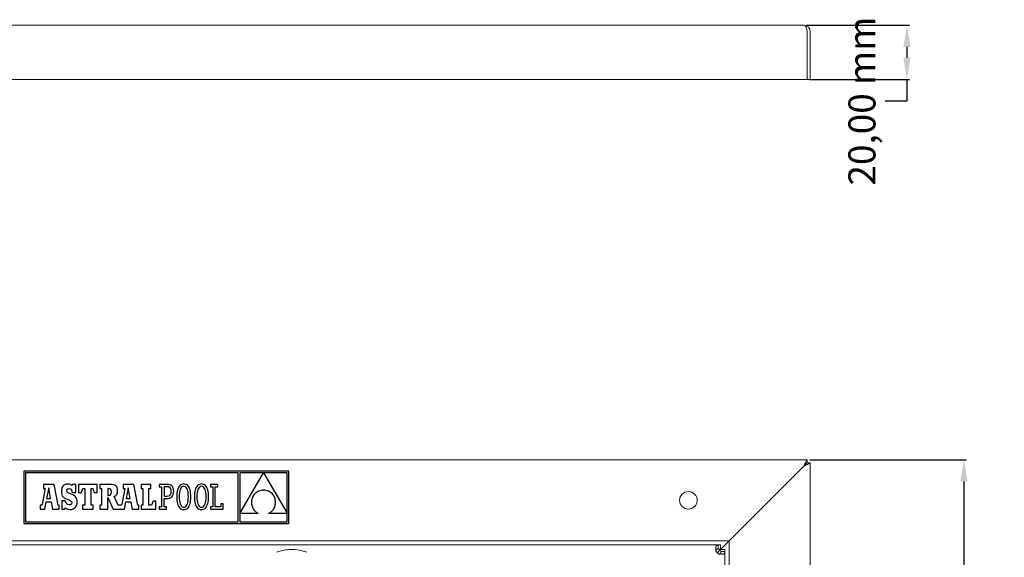
# Model space of a CAD drawing. Units: millimetres. Extents: x -1163 to 329, y -237 to 348.
# Drawn here: x -432 to -68, y 149 to 348 of the extents above; entities that cross this region are included whole.
import ezdxf

# ---------------------------------------------------------------- set-up
doc = ezdxf.new("R2010")
doc.units = ezdxf.units.MM
doc.header["$PDSIZE"] = -1
doc.layers.add('Cotas', color=1, linetype='Continuous')
doc.dimstyles.new('ISO-25', dxfattribs={"dimtxt": 2.5, "dimasz": 2.5, "dimexe": 1.25, "dimexo": 0.625, "dimtad": 1, "dimtxsty": 'Standard', "dimcen": 2.5, "dimadec": 0, "dimazin": 0, "dimtfac": 1, "dimtmove": 0, "dimatfit": 3, "dimfxl": 0, "dimarcsym": 0})

# ---------------------------------------------------------------- blocks, each defined once
blk = doc.blocks.new('*D3')
at = {"layer": 'Cotas', "color": 0, "lineweight": -2}
for p, q in [((-139.8, 185.21), (-81.84, 185.21)), ((-82.84, 177.21), (-82.84, 63.38)), ((-82.84, -131.79), (-82.84, -17.95)), ((-139.8, -139.79), (-81.84, -139.79))]:
    blk.add_line(p, q, dxfattribs=at)
at = {"layer": 'Cotas', "color": 0}
for points in [[(-84.18, 177.21), (-81.51, 177.21), (-82.84, 185.21)], [(-84.18, -131.79), (-81.51, -131.79), (-82.84, -139.79)]]:
    blk.add_solid(points, dxfattribs=at)
at = {"layer": 'Defpoints', "color": 0}
for p in [(-140.8, 185.21), (-140.8, -139.79), (-82.84, -139.79)]:
    blk.add_point(p, dxfattribs=at)
at = {"layer": 'Cotas', "color": 0, "insert": (-82.84, 22.71), "char_height": 10, "attachment_point": 5, "rotation": 90}
blk.add_mtext('325,00 mm', dxfattribs=at)
blk = doc.blocks.new('*D5')
at = {"layer": 'Cotas', "color": 0, "lineweight": -2}
for p, q in [((-141, 345.66), (-102.89, 345.66)), ((-103.89, 337.66), (-103.89, 333.66)), ((-139.8, 325.66), (-102.89, 325.66)), ((-103.89, 325.66), (-103.89, 317.66)), ((-103.89, 317.66), (-111.89, 317.66))]:
    blk.add_line(p, q, dxfattribs=at)
at = {"layer": 'Cotas', "color": 0}
for points in [[(-105.22, 337.66), (-102.55, 337.66), (-103.89, 345.66)], [(-105.22, 333.66), (-102.55, 333.66), (-103.89, 325.66)]]:
    blk.add_solid(points, dxfattribs=at)
at = {"layer": 'Defpoints', "color": 0}
for p in [(-142, 345.66), (-140.8, 325.66), (-103.89, 325.66)]:
    blk.add_point(p, dxfattribs=at)
at = {"layer": 'Cotas', "color": 0, "insert": (-119.22, 317.66), "char_height": 10, "attachment_point": 5, "rotation": 90}
blk.add_mtext('20,00 mm', dxfattribs=at)

msp = doc.modelspace()

# ---------------------------------------------------------------- linework, layer by layer
at = {"color": 7, "linetype": 'Continuous', "lineweight": 15}
for p, q in [((-141.999, 345.665), (-1160.199, 345.665)), ((-140.799, 343.265), (-140.799, 325.665)), ((-139.599, 343.265), (-139.599, 325.665)), ((-140.799, 325.665), (-1161.399, 325.665)), ((-140.799, 325.665), (-139.599, 325.665)), ((-1161.399, 185.213), (-140.799, 185.213)), ((-141.999, 182.813), (-167.199, 157.613)), ((-167.199, 157.613), (-141.999, 182.813)), ((-140.799, 184.013), (-140.799, 185.213)), ((-140.799, 184.013), (-139.599, 184.013)), ((-139.599, 184.013), (-139.599, -138.587)), ((-1132.599, 155.213), (-169.599, 155.213)), ((-488.634, 153.713), (-173.565, 153.713)), ((-173.978, 150.834), (-170.799, 154.013)), ((-173.978, 150.834), (-170.799, 154.013)), ((-172.776, 153.713), (-173.565, 153.713)), ((-172.776, 153.713), (-172.776, 152.213)), ((-169.599, 155.213), (-169.599, -109.787)), ((-172.776, 152.213), (-173.565, 152.213)), ((-172.599, 152.037), (-171.099, 152.037)), ((-172.599, 151.248), (-172.599, 152.037)), ((-171.099, 151.248), (-171.099, 152.037)), ((-171.099, 151.248), (-171.099, -105.821))]:
    msp.add_line(p, q, dxfattribs=at)
at = {"color": 7, "linetype": 'Continuous'}
for p, q in [((-430.046, 181.017), (-430.046, 161.636)), ((-332.214, 181.017), (-430.046, 181.017)), ((-429.43, 180.401), (-429.43, 162.252)), ((-350.869, 180.401), (-429.43, 180.401)), ((-350.869, 162.252), (-350.869, 180.401)), ((-341.562, 180.377), (-350.225, 180.377)), ((-350.225, 165.372), (-341.562, 180.377)), ((-350.225, 180.377), (-350.225, 165.372)), ((-332.83, 180.377), (-341.531, 180.377)), ((-341.531, 180.377), (-332.83, 165.443)), ((-332.83, 165.443), (-332.83, 180.377)), ((-332.214, 161.636), (-332.214, 181.017)), ((-422.159, 174.602), (-423.288, 168.723)), ((-418.837, 176.059), (-422.803, 176.059)), ((-422.803, 176.059), (-422.803, 174.602)), ((-422.803, 174.602), (-422.159, 174.602)), ((-420.871, 174.805), (-421.614, 170.908)), ((-420.162, 170.908), (-420.871, 174.805)), ((-417.414, 168.434), (-418.837, 176.059)), ((-416.036, 174.649), (-416.152, 174.105)), ((-415.844, 175.116), (-416.036, 174.649)), ((-415.578, 175.502), (-415.844, 175.116)), ((-415.241, 175.806), (-415.578, 175.502)), ((-414.835, 176.026), (-415.241, 175.806)), ((-414.361, 176.16), (-414.835, 176.026)), ((-413.822, 176.205), (-414.361, 176.16)), ((-413.837, 174.494), (-413.435, 174.597)), ((-413.208, 176.147), (-413.822, 176.205)), ((-413.435, 174.597), (-412.859, 174.417)), ((-412.695, 175.965), (-413.208, 176.147)), ((-412.25, 175.649), (-412.695, 175.965)), ((-412.009, 176.072), (-412.25, 175.649)), ((-410.884, 176.072), (-412.009, 176.072)), ((-410.884, 173.086), (-410.884, 176.072)), ((-409.822, 176.093), (-409.822, 173.111)), ((-402.942, 176.093), (-409.822, 176.093)), ((-408.738, 173.111), (-408.229, 174.602)), ((-408.229, 174.602), (-407.484, 174.602)), ((-407.484, 174.602), (-407.484, 168.434)), ((-405.213, 174.602), (-404.535, 174.602)), ((-405.213, 168.434), (-405.213, 174.602)), ((-404.535, 174.602), (-404.027, 173.111)), ((-402.942, 173.111), (-402.942, 176.093)), ((-401.945, 176.085), (-401.945, 174.622)), ((-398.233, 176.085), (-401.945, 176.085)), ((-401.945, 174.622), (-401.352, 174.622)), ((-401.352, 174.622), (-401.352, 168.432)), ((-398.729, 174.622), (-399.067, 174.622)), ((-399.067, 174.622), (-399.067, 171.987)), ((-398.124, 174.503), (-398.729, 174.622)), ((-397.517, 176.054), (-398.233, 176.085)), ((-396.917, 175.956), (-397.517, 176.054)), ((-396.426, 175.786), (-396.917, 175.956)), ((-396.037, 175.538), (-396.426, 175.786)), ((-395.746, 175.208), (-396.037, 175.538)), ((-395.545, 174.79), (-395.746, 175.208)), ((-395.429, 174.278), (-395.545, 174.79)), ((-392.743, 174.602), (-393.872, 168.723)), ((-393.387, 176.059), (-393.387, 174.602)), ((-389.422, 176.059), (-393.387, 176.059)), ((-393.387, 174.602), (-392.743, 174.602)), ((-391.455, 174.805), (-392.198, 170.908)), ((-390.746, 170.908), (-391.455, 174.805)), ((-387.998, 168.434), (-389.422, 176.059)), ((-383.15, 176.093), (-386.674, 176.093)), ((-386.674, 176.093), (-386.674, 174.602)), ((-386.674, 174.602), (-386.098, 174.602)), ((-386.098, 174.602), (-386.098, 168.434)), ((-383.827, 168.434), (-383.827, 174.602)), ((-383.827, 174.602), (-383.15, 174.602)), ((-383.15, 174.602), (-383.15, 176.093)), ((-380.008, 176.09), (-380.008, 175.243)), ((-379.157, 176.09), (-380.008, 176.09)), ((-380.008, 175.243), (-379.157, 175.243)), ((-377.041, 176.09), (-379.157, 176.09)), ((-379.157, 175.243), (-379.157, 167.792)), ((-377.08, 175.24), (-378.243, 175.24)), ((-378.243, 175.24), (-378.243, 171.739)), ((-376.445, 175.129), (-377.08, 175.24)), ((-376.486, 176.041), (-377.041, 176.09)), ((-375.984, 175.893), (-376.486, 176.041)), ((-375.978, 174.798), (-376.445, 175.129)), ((-375.545, 175.643), (-375.984, 175.893)), ((-375.689, 174.254), (-375.978, 174.798)), ((-375.183, 175.287), (-375.545, 175.643)), ((-374.91, 174.823), (-375.183, 175.287)), ((-374.737, 174.247), (-374.91, 174.823)), ((-372.921, 174.982), (-373.122, 174.547)), ((-372.684, 175.356), (-372.921, 174.982)), ((-372.412, 175.667), (-372.684, 175.356)), ((-372.104, 175.912), (-372.412, 175.667)), ((-372.111, 174.614), (-372.304, 174.183)), ((-371.88, 174.95), (-372.111, 174.614)), ((-371.76, 176.089), (-372.104, 175.912)), ((-371.616, 175.191), (-371.88, 174.95)), ((-371.381, 176.197), (-371.76, 176.089)), ((-371.32, 175.336), (-371.616, 175.191)), ((-370.968, 176.233), (-371.381, 176.197)), ((-370.994, 175.384), (-371.32, 175.336)), ((-370.663, 175.335), (-370.994, 175.384)), ((-370.554, 176.197), (-370.968, 176.233)), ((-370.36, 175.19), (-370.663, 175.335)), ((-370.175, 176.09), (-370.554, 176.197)), ((-370.088, 174.948), (-370.36, 175.19)), ((-369.832, 175.913), (-370.175, 176.09)), ((-369.85, 174.61), (-370.088, 174.948)), ((-369.649, 174.178), (-369.85, 174.61)), ((-369.524, 175.669), (-369.832, 175.913)), ((-369.251, 175.36), (-369.524, 175.669)), ((-369.015, 174.987), (-369.251, 175.36)), ((-368.814, 174.552), (-369.015, 174.987)), ((-368.649, 174.058), (-368.814, 174.552)), ((-366.387, 174.982), (-366.588, 174.547)), ((-366.151, 175.356), (-366.387, 174.982)), ((-365.878, 175.667), (-366.151, 175.356)), ((-365.57, 175.912), (-365.878, 175.667)), ((-365.577, 174.614), (-365.771, 174.183)), ((-365.347, 174.95), (-365.577, 174.614)), ((-365.226, 176.089), (-365.57, 175.912)), ((-365.082, 175.191), (-365.347, 174.95)), ((-364.848, 176.197), (-365.226, 176.089)), ((-364.786, 175.336), (-365.082, 175.191)), ((-364.434, 176.233), (-364.848, 176.197)), ((-364.46, 175.384), (-364.786, 175.336)), ((-364.129, 175.335), (-364.46, 175.384)), ((-364.02, 176.197), (-364.434, 176.233)), ((-363.826, 175.19), (-364.129, 175.335)), ((-363.642, 176.09), (-364.02, 176.197)), ((-363.554, 174.948), (-363.826, 175.19)), ((-363.298, 175.913), (-363.642, 176.09)), ((-363.316, 174.61), (-363.554, 174.948)), ((-363.115, 174.178), (-363.316, 174.61)), ((-362.99, 175.669), (-363.298, 175.913)), ((-362.718, 175.36), (-362.99, 175.669)), ((-362.481, 174.987), (-362.718, 175.36)), ((-362.28, 174.552), (-362.481, 174.987)), ((-362.115, 174.058), (-362.28, 174.552)), ((-361.085, 176.093), (-361.085, 175.212)), ((-358.442, 176.093), (-361.085, 176.093)), ((-361.085, 175.212), (-360.239, 175.212)), ((-360.239, 175.212), (-360.239, 167.819)), ((-359.324, 175.213), (-358.442, 175.213)), ((-359.324, 167.823), (-359.324, 175.213)), ((-358.442, 175.213), (-358.442, 176.093)), ((-416.152, 174.105), (-416.192, 173.485)), ((-416.192, 173.485), (-416.157, 172.853)), ((-416.157, 172.853), (-416.048, 172.318)), ((-416.048, 172.318), (-415.852, 171.865)), ((-415.852, 171.865), (-415.56, 171.481)), ((-415.56, 171.481), (-415.162, 171.153)), ((-415.162, 171.153), (-414.646, 170.866)), ((-414.197, 173.787), (-414.101, 174.212)), ((-414.09, 173.316), (-414.197, 173.787)), ((-414.101, 174.212), (-413.837, 174.494)), ((-413.683, 172.961), (-414.09, 173.316)), ((-412.843, 172.602), (-413.683, 172.961)), ((-412.859, 174.417), (-412.455, 173.902)), ((-412.212, 172.354), (-412.843, 172.602)), ((-412.455, 173.902), (-412.25, 173.086)), ((-412.25, 173.086), (-410.884, 173.086)), ((-411.683, 172.083), (-412.212, 172.354)), ((-411.253, 171.785), (-411.683, 172.083)), ((-410.913, 171.452), (-411.253, 171.785)), ((-410.659, 171.078), (-410.913, 171.452)), ((-410.485, 170.656), (-410.659, 171.078)), ((-409.822, 173.111), (-408.738, 173.111)), ((-404.027, 173.111), (-402.942, 173.111)), ((-399.067, 171.987), (-398.717, 171.987)), ((-399.059, 171.286), (-397.012, 166.943)), ((-399.057, 166.943), (-399.059, 171.286)), ((-398.717, 171.987), (-398.136, 172.129)), ((-398.136, 172.129), (-397.806, 172.574)), ((-397.798, 174.101), (-398.124, 174.503)), ((-397.806, 172.574), (-397.701, 173.353)), ((-397.701, 173.353), (-397.798, 174.101)), ((-396.71, 171.6), (-396.091, 171.937)), ((-395.235, 168.432), (-396.71, 171.6)), ((-396.091, 171.937), (-395.684, 172.362)), ((-395.684, 172.362), (-395.46, 172.923)), ((-395.46, 172.923), (-395.392, 173.667)), ((-395.392, 173.667), (-395.429, 174.278)), ((-378.243, 171.739), (-377.119, 171.739)), ((-377.158, 170.89), (-376.658, 170.93)), ((-377.119, 171.739), (-376.579, 171.812)), ((-376.658, 170.93), (-376.192, 171.051)), ((-376.579, 171.812), (-376.152, 172.029)), ((-376.192, 171.051), (-375.77, 171.254)), ((-376.152, 172.029), (-375.843, 172.385)), ((-375.843, 172.385), (-375.654, 172.878)), ((-375.77, 171.254), (-375.403, 171.541)), ((-375.591, 173.503), (-375.689, 174.254)), ((-375.654, 172.878), (-375.591, 173.503)), ((-375.403, 171.541), (-375.1, 171.914)), ((-375.1, 171.914), (-374.871, 172.372)), ((-374.871, 172.372), (-374.727, 172.919)), ((-374.676, 173.555), (-374.737, 174.247)), ((-374.727, 172.919), (-374.676, 173.555)), ((-373.562, 172.23), (-373.581, 171.517)), ((-373.581, 171.517), (-373.562, 170.801)), ((-373.507, 172.891), (-373.562, 172.23)), ((-373.415, 173.499), (-373.507, 172.891)), ((-373.286, 174.052), (-373.415, 173.499)), ((-373.122, 174.547), (-373.286, 174.052)), ((-372.642, 172.324), (-372.666, 171.517)), ((-372.666, 171.517), (-372.641, 170.713)), ((-372.572, 173.038), (-372.642, 172.324)), ((-372.459, 173.658), (-372.572, 173.038)), ((-372.304, 174.183), (-372.459, 173.658)), ((-369.487, 173.652), (-369.649, 174.178)), ((-369.368, 173.032), (-369.487, 173.652)), ((-369.294, 172.32), (-369.368, 173.032)), ((-369.269, 171.517), (-369.294, 172.32)), ((-369.294, 170.71), (-369.269, 171.517)), ((-368.521, 173.505), (-368.649, 174.058)), ((-368.429, 172.896), (-368.521, 173.505)), ((-368.373, 172.233), (-368.429, 172.896)), ((-368.374, 170.804), (-368.355, 171.517)), ((-368.355, 171.517), (-368.373, 172.233)), ((-367.029, 172.23), (-367.047, 171.517)), ((-367.047, 171.517), (-367.029, 170.801)), ((-366.973, 172.891), (-367.029, 172.23)), ((-366.881, 173.499), (-366.973, 172.891)), ((-366.753, 174.052), (-366.881, 173.499)), ((-366.588, 174.547), (-366.753, 174.052)), ((-366.109, 172.324), (-366.133, 171.517)), ((-366.133, 171.517), (-366.108, 170.713)), ((-366.039, 173.038), (-366.109, 172.324)), ((-365.925, 173.658), (-366.039, 173.038)), ((-365.771, 174.183), (-365.925, 173.658)), ((-362.953, 173.652), (-363.115, 174.178)), ((-362.834, 173.032), (-362.953, 173.652)), ((-362.761, 172.32), (-362.834, 173.032)), ((-362.736, 171.517), (-362.761, 172.32)), ((-362.76, 170.71), (-362.736, 171.517)), ((-361.987, 173.505), (-362.115, 174.058)), ((-361.895, 172.896), (-361.987, 173.505)), ((-361.84, 172.233), (-361.895, 172.896)), ((-361.821, 171.517), (-361.84, 172.233)), ((-361.84, 170.804), (-361.821, 171.517)), ((-345.77, 170.923), (-345.871, 170.577)), ((-345.642, 171.261), (-345.77, 170.923)), ((-345.486, 171.588), (-345.642, 171.261)), ((-345.301, 171.902), (-345.486, 171.588)), ((-345.09, 172.202), (-345.301, 171.902)), ((-344.851, 172.485), (-345.09, 172.202)), ((-344.586, 172.75), (-344.851, 172.485)), ((-344.293, 172.995), (-344.586, 172.75)), ((-343.974, 173.217), (-344.293, 172.995)), ((-343.629, 173.415), (-343.974, 173.217)), ((-343.258, 173.588), (-343.629, 173.415)), ((-342.861, 173.732), (-343.258, 173.588)), ((-342.439, 173.847), (-342.861, 173.732)), ((-341.991, 173.93), (-342.439, 173.847)), ((-341.518, 173.98), (-341.991, 173.93)), ((-341.02, 173.928), (-341.518, 173.98)), ((-340.551, 173.84), (-341.02, 173.928)), ((-340.113, 173.718), (-340.551, 173.84)), ((-339.705, 173.564), (-340.113, 173.718)), ((-339.326, 173.38), (-339.705, 173.564)), ((-338.978, 173.169), (-339.326, 173.38)), ((-338.659, 172.933), (-338.978, 173.169)), ((-338.37, 172.674), (-338.659, 172.933)), ((-338.11, 172.394), (-338.37, 172.674)), ((-337.88, 172.095), (-338.11, 172.394)), ((-337.679, 171.78), (-337.88, 172.095)), ((-337.507, 171.45), (-337.679, 171.78)), ((-337.364, 171.108), (-337.507, 171.45)), ((-337.25, 170.756), (-337.364, 171.108)), ((-423.955, 168.434), (-423.955, 166.942)), ((-423.7, 168.434), (-423.955, 168.434)), ((-423.545, 168.45), (-423.7, 168.434)), ((-423.395, 168.531), (-423.545, 168.45)), ((-423.288, 168.723), (-423.395, 168.531)), ((-422.283, 166.942), (-421.815, 169.599)), ((-421.815, 169.599), (-419.942, 169.588)), ((-421.614, 170.908), (-420.162, 170.908)), ((-419.942, 169.588), (-419.493, 166.942)), ((-416.939, 168.434), (-417.414, 168.434)), ((-416.939, 166.942), (-416.939, 168.434)), ((-416.059, 169.955), (-416.059, 166.956)), ((-414.741, 169.955), (-416.059, 169.955)), ((-415.019, 166.956), (-414.741, 167.464)), ((-414.392, 169.11), (-414.741, 169.955)), ((-414.741, 167.464), (-414.148, 167.094)), ((-414.646, 170.866), (-414.003, 170.608)), ((-413.925, 168.631), (-414.392, 169.11)), ((-414.003, 170.608), (-412.991, 170.189)), ((-413.302, 168.48), (-413.925, 168.631)), ((-412.821, 168.592), (-413.302, 168.48)), ((-412.991, 170.189), (-412.493, 169.801)), ((-412.485, 168.892), (-412.821, 168.592)), ((-412.493, 169.801), (-412.359, 169.326)), ((-412.359, 169.326), (-412.485, 168.892)), ((-411.402, 167.259), (-411.037, 167.584)), ((-411.037, 167.584), (-410.744, 167.989)), ((-410.744, 167.989), (-410.53, 168.471)), ((-410.53, 168.471), (-410.397, 169.023)), ((-410.385, 170.179), (-410.485, 170.656)), ((-410.397, 169.023), (-410.352, 169.64)), ((-410.352, 169.64), (-410.385, 170.179)), ((-408.331, 168.434), (-408.331, 166.942)), ((-407.484, 168.434), (-408.331, 168.434)), ((-404.4, 168.434), (-405.213, 168.434)), ((-404.4, 166.942), (-404.4, 168.434)), ((-401.945, 168.432), (-401.945, 166.943)), ((-401.352, 168.432), (-401.945, 168.432)), ((-394.284, 168.434), (-395.235, 168.432)), ((-394.129, 168.45), (-394.284, 168.434)), ((-393.979, 168.531), (-394.129, 168.45)), ((-393.872, 168.723), (-393.979, 168.531)), ((-392.867, 166.942), (-392.399, 169.599)), ((-392.399, 169.599), (-390.527, 169.588)), ((-392.198, 170.908), (-390.746, 170.908)), ((-390.527, 169.588), (-390.077, 166.942)), ((-387.524, 168.434), (-387.998, 168.434)), ((-387.524, 166.942), (-387.524, 168.434)), ((-386.674, 168.434), (-386.674, 166.942)), ((-386.098, 168.434), (-386.674, 168.434)), ((-382.844, 168.434), (-383.827, 168.434)), ((-382.336, 169.925), (-382.844, 168.434)), ((-381.285, 169.925), (-382.336, 169.925)), ((-381.285, 166.942), (-381.285, 169.925)), ((-380.001, 167.792), (-380.001, 166.944)), ((-379.157, 167.792), (-380.001, 167.792)), ((-378.243, 170.89), (-377.158, 170.89)), ((-378.243, 167.792), (-378.243, 170.89)), ((-377.39, 167.792), (-378.243, 167.792)), ((-377.389, 166.944), (-377.39, 167.792)), ((-373.562, 170.801), (-373.508, 170.138)), ((-373.508, 170.138), (-373.417, 169.529)), ((-373.417, 169.529), (-373.29, 168.976)), ((-373.29, 168.976), (-373.127, 168.481)), ((-373.127, 168.481), (-372.927, 168.046)), ((-372.927, 168.046), (-372.692, 167.673)), ((-372.692, 167.673), (-372.421, 167.364)), ((-372.641, 170.713), (-372.569, 170.001)), ((-372.569, 170.001), (-372.452, 169.382)), ((-372.452, 169.382), (-372.292, 168.856)), ((-372.421, 167.364), (-372.115, 167.12)), ((-372.292, 168.856), (-372.093, 168.424)), ((-372.093, 168.424), (-371.857, 168.086)), ((-371.857, 168.086), (-371.587, 167.844)), ((-371.587, 167.844), (-371.285, 167.698)), ((-371.285, 167.698), (-370.955, 167.65)), ((-370.955, 167.65), (-370.628, 167.698)), ((-370.628, 167.698), (-370.331, 167.843)), ((-370.331, 167.843), (-370.065, 168.083)), ((-370.065, 168.083), (-369.832, 168.419)), ((-369.843, 167.122), (-369.534, 167.367)), ((-369.832, 168.419), (-369.637, 168.85)), ((-369.637, 168.85), (-369.48, 169.376)), ((-369.534, 167.367), (-369.26, 167.677)), ((-369.48, 169.376), (-369.364, 169.996)), ((-369.364, 169.996), (-369.294, 170.71)), ((-369.26, 167.677), (-369.021, 168.051)), ((-369.021, 168.051), (-368.819, 168.487)), ((-368.819, 168.487), (-368.652, 168.982)), ((-368.652, 168.982), (-368.523, 169.534)), ((-368.523, 169.534), (-368.43, 170.142)), ((-368.43, 170.142), (-368.374, 170.804)), ((-367.029, 170.801), (-366.974, 170.138)), ((-366.974, 170.138), (-366.883, 169.529)), ((-366.883, 169.529), (-366.756, 168.976)), ((-366.756, 168.976), (-366.593, 168.481)), ((-366.593, 168.481), (-366.394, 168.046)), ((-366.394, 168.046), (-366.159, 167.673)), ((-366.159, 167.673), (-365.888, 167.364)), ((-366.108, 170.713), (-366.036, 170.001)), ((-366.036, 170.001), (-365.918, 169.382)), ((-365.918, 169.382), (-365.759, 168.856)), ((-365.888, 167.364), (-365.581, 167.12)), ((-365.759, 168.856), (-365.559, 168.424)), ((-365.559, 168.424), (-365.323, 168.086)), ((-365.323, 168.086), (-365.053, 167.844)), ((-365.053, 167.844), (-364.752, 167.698)), ((-364.752, 167.698), (-364.421, 167.65)), ((-364.421, 167.65), (-364.095, 167.698)), ((-364.095, 167.698), (-363.797, 167.843)), ((-363.797, 167.843), (-363.531, 168.083)), ((-363.531, 168.083), (-363.299, 168.419)), ((-363.309, 167.122), (-363, 167.367)), ((-363.299, 168.419), (-363.103, 168.85)), ((-363.103, 168.85), (-362.946, 169.376)), ((-363, 167.367), (-362.726, 167.677)), ((-362.946, 169.376), (-362.831, 169.996)), ((-362.831, 169.996), (-362.76, 170.71)), ((-362.726, 167.677), (-362.488, 168.051)), ((-362.488, 168.051), (-362.285, 168.487)), ((-362.285, 168.487), (-362.119, 168.982)), ((-362.119, 168.982), (-361.989, 169.534)), ((-361.989, 169.534), (-361.896, 170.142)), ((-361.896, 170.142), (-361.84, 170.804)), ((-360.239, 167.819), (-361.118, 167.819)), ((-361.118, 167.819), (-361.118, 166.942)), ((-357.259, 167.823), (-359.324, 167.823)), ((-357.259, 168.943), (-357.259, 167.823)), ((-356.409, 168.943), (-357.259, 168.943)), ((-356.409, 166.942), (-356.409, 168.943)), ((-345.986, 169.864), (-346, 169.502)), ((-346, 169.502), (-345.986, 169.139)), ((-345.943, 170.223), (-345.986, 169.864)), ((-345.986, 169.139), (-345.942, 168.776)), ((-345.871, 170.577), (-345.943, 170.223)), ((-345.942, 168.776), (-345.868, 168.416)), ((-345.868, 168.416), (-345.765, 168.06)), ((-345.765, 168.06), (-345.631, 167.71)), ((-345.631, 167.71), (-345.468, 167.368)), ((-345.468, 167.368), (-345.273, 167.036)), ((-337.681, 167.17), (-337.511, 167.501)), ((-337.511, 167.501), (-337.369, 167.845)), ((-337.369, 167.845), (-337.255, 168.198)), ((-337.255, 168.198), (-337.169, 168.558)), ((-337.165, 170.397), (-337.25, 170.756)), ((-337.169, 168.558), (-337.112, 168.924)), ((-337.109, 170.032), (-337.165, 170.397)), ((-337.112, 168.924), (-337.082, 169.293)), ((-337.081, 169.663), (-337.109, 170.032)), ((-337.082, 169.293), (-337.081, 169.663)), ((-423.955, 166.942), (-422.283, 166.942)), ((-419.493, 166.942), (-416.939, 166.942)), ((-416.059, 166.956), (-415.019, 166.956)), ((-414.148, 167.094), (-413.556, 166.887)), ((-413.556, 166.887), (-412.891, 166.823)), ((-412.891, 166.823), (-412.334, 166.874)), ((-412.334, 166.874), (-411.836, 167.02)), ((-411.836, 167.02), (-411.402, 167.259)), ((-408.331, 166.942), (-404.4, 166.942)), ((-401.945, 166.943), (-399.057, 166.943)), ((-397.012, 166.943), (-392.867, 166.942)), ((-390.077, 166.942), (-387.524, 166.942)), ((-386.674, 166.942), (-381.285, 166.942)), ((-380.001, 166.944), (-377.389, 166.944)), ((-372.115, 167.12), (-371.772, 166.944)), ((-371.772, 166.944), (-371.394, 166.836)), ((-371.394, 166.836), (-370.981, 166.8)), ((-370.981, 166.8), (-370.567, 166.837)), ((-370.567, 166.837), (-370.187, 166.945)), ((-370.187, 166.945), (-369.843, 167.122)), ((-365.581, 167.12), (-365.239, 166.944)), ((-365.239, 166.944), (-364.861, 166.836)), ((-364.861, 166.836), (-364.447, 166.8)), ((-364.447, 166.8), (-364.033, 166.837)), ((-364.033, 166.837), (-363.654, 166.945)), ((-363.654, 166.945), (-363.309, 167.122)), ((-361.118, 166.942), (-356.409, 166.942)), ((-350.225, 165.363), (-350.225, 162.252)), ((-343.453, 165.363), (-350.225, 165.363)), ((-345.273, 167.036), (-345.048, 166.717)), ((-345.048, 166.717), (-344.792, 166.411)), ((-344.792, 166.411), (-344.505, 166.121)), ((-344.505, 166.121), (-344.186, 165.848)), ((-344.186, 165.848), (-343.836, 165.595)), ((-343.836, 165.595), (-343.453, 165.363)), ((-339.641, 165.363), (-339.279, 165.551)), ((-332.83, 165.363), (-339.641, 165.363)), ((-339.279, 165.551), (-338.944, 165.765)), ((-338.944, 165.765), (-338.636, 166.005)), ((-338.636, 166.005), (-338.356, 166.268)), ((-338.356, 166.268), (-338.103, 166.551)), ((-338.103, 166.551), (-337.878, 166.852)), ((-337.878, 166.852), (-337.681, 167.17)), ((-332.83, 162.252), (-332.83, 165.363)), ((-430.046, 161.636), (-332.214, 161.636)), ((-429.43, 162.252), (-350.869, 162.252)), ((-350.225, 162.252), (-332.83, 162.252))]:
    msp.add_line(p, q, dxfattribs=at)
at = {"color": 7, "linetype": 'Continuous', "lineweight": 15, "flags": 128}
for points in [[(-141.999, 182.813), (-141.791, 183.23), (-141.589, 183.634), (-141.399, 184.013), (-141.228, 184.356), (-141.08, 184.652), (-140.96, 184.892), (-140.872, 185.069), (-140.818, 185.177), (-140.799, 185.213)], [(-141.999, 182.813), (-141.765, 183.047), (-141.54, 183.273), (-141.333, 183.48), (-141.151, 183.662), (-141.002, 183.811), (-140.891, 183.922), (-140.822, 183.99), (-140.799, 184.013)], [(-141.999, 182.813), (-141.531, 183.047), (-141.081, 183.273), (-140.666, 183.48), (-140.302, 183.662), (-140.004, 183.811), (-139.782, 183.922), (-139.645, 183.99), (-139.599, 184.013)], [(-141.999, 182.813), (-141.765, 183.047), (-141.54, 183.273), (-141.333, 183.48), (-141.151, 183.662), (-141.002, 183.811), (-140.891, 183.922), (-140.822, 183.99), (-140.799, 184.013)], [(-169.599, 155.213), (-169.553, 155.259), (-169.417, 155.396), (-169.195, 155.618), (-168.896, 155.916), (-168.533, 156.28), (-168.118, 156.695), (-167.668, 157.145), (-167.199, 157.613)], [(-169.599, 155.213), (-169.553, 155.259), (-169.417, 155.396), (-169.195, 155.618), (-168.896, 155.916), (-168.533, 156.28), (-168.118, 156.695), (-167.668, 157.145), (-167.199, 157.613)], [(-170.799, 154.013), (-170.565, 154.247), (-170.34, 154.473), (-170.133, 154.68), (-169.951, 154.862), (-169.802, 155.011), (-169.691, 155.122), (-169.622, 155.19), (-169.599, 155.213)], [(-170.799, 154.013), (-170.565, 154.247), (-170.34, 154.473), (-170.133, 154.68), (-169.951, 154.862), (-169.802, 155.011), (-169.691, 155.122), (-169.622, 155.19), (-169.599, 155.213)]]:
    msp.add_lwpolyline(points, dxfattribs=at)
at = {"color": 7, "linetype": 'Continuous', "lineweight": 15}
msp.add_circle((-184.599, 170.213), 3.25, dxfattribs=at)
for centre, radius, start, end in [((-141.999, 343.265), 2.4, 0, 90), ((-172.776, 152.037), 1.7, 217.00581, 232.99419)]:
    msp.add_arc(centre, radius, start, end, dxfattribs=at)
msp.add_ellipse((-141.999, 343.265), major_axis=(0, 2.4), ratio=0.5, start_param=4.712389, end_param=6.2831853, dxfattribs=at)
for points, knots in [([(-174.134, 151.013), (-174.199, 151.203), (-174.325, 151.571), (-174.439, 152.105), (-174.488, 152.598), (-174.458, 153.026), (-174.376, 153.345), (-174.147, 153.651), (-173.807, 153.687), (-173.565, 153.713)], [0, 0, 0, 0, 0.1333808, 0.2589519, 0.3783074, 0.5092954, 0.6365378, 0.742109, 1, 1, 1, 1]), ([(-336.705, 151.013), (-336.7, 151.015), (-335.838, 151.335), (-334.065, 151.83), (-331.252, 152.146), (-328.353, 151.883), (-326.431, 151.361), (-325.498, 151.015), (-325.494, 151.013)], [0, 0, 0, 0, 0.0011906, 0.2409315, 0.4804201, 0.7394247, 0.9988118, 1, 1, 1, 1]), ([(-174.134, 151.013), (-174.198, 151.096), (-174.318, 151.25), (-174.437, 151.491), (-174.488, 151.717), (-174.457, 151.912), (-174.37, 152.058), (-174.101, 152.2), (-173.796, 152.208), (-173.565, 152.213)], [0, 0, 0, 0, 0.131533, 0.2454773, 0.3472638, 0.4578558, 0.5705213, 0.6759114, 1, 1, 1, 1]), ([(-171.099, 151.248), (-171.105, 151.136), (-171.115, 150.915), (-171.218, 150.664), (-171.405, 150.484), (-171.692, 150.377), (-172.084, 150.344), (-172.578, 150.383), (-173.165, 150.491), (-173.583, 150.615), (-173.799, 150.679)], [0, 0, 0, 0, 0.1154319, 0.2284444, 0.3417997, 0.4582252, 0.5802409, 0.7100534, 0.8494778, 1, 1, 1, 1]), ([(-172.599, 151.248), (-172.605, 151.045), (-172.612, 150.76), (-172.729, 150.493), (-172.857, 150.379), (-173.037, 150.343), (-173.263, 150.385), (-173.528, 150.497), (-173.705, 150.616), (-173.799, 150.679)], [0, 0, 0, 0, 0.290542, 0.4082079, 0.5149587, 0.6192759, 0.7301762, 0.855293, 1, 1, 1, 1])]:
    msp.add_open_spline(points, degree=3, knots=knots, dxfattribs=at)
for points in [[(-173.565, 153.713), (-173.565, 152.213)], [(-172.599, 151.248), (-171.099, 151.248)]]:
    msp.add_open_spline(points, degree=1, dxfattribs=at)

# ---------------------------------------------------------------- dimensions: what is measured, and where the dimension line sits
at = {"layer": 'Cotas'}
for base, p1, p2, picture, middle in [((-103.885, 325.665), (-141.999, 345.665), (-140.799, 325.665), '*D5', (-119.218, 317.665)), ((-82.843, -139.787), (-140.799, 185.213), (-140.799, -139.787), '*D3', (-82.843, 22.713))]:
    dim = msp.add_linear_dim(base=base, p1=p1, p2=p2, angle=90, dimstyle='ISO-25', override={"dimtxt": 10, "dimasz": 8, "dimexe": 1, "dimexo": 1, "dimgap": 1.5, "dimtih": 1, "dimtoh": 1, "dimzin": 0, "dimpost": ' mm', "dimtzin": 0}, dxfattribs=at)
    dim.commit()
    dim.dimension.update_dxf_attribs({"geometry": picture, "text_midpoint": middle, "text_rotation": 90})

doc.saveas('drawing.dxf')
